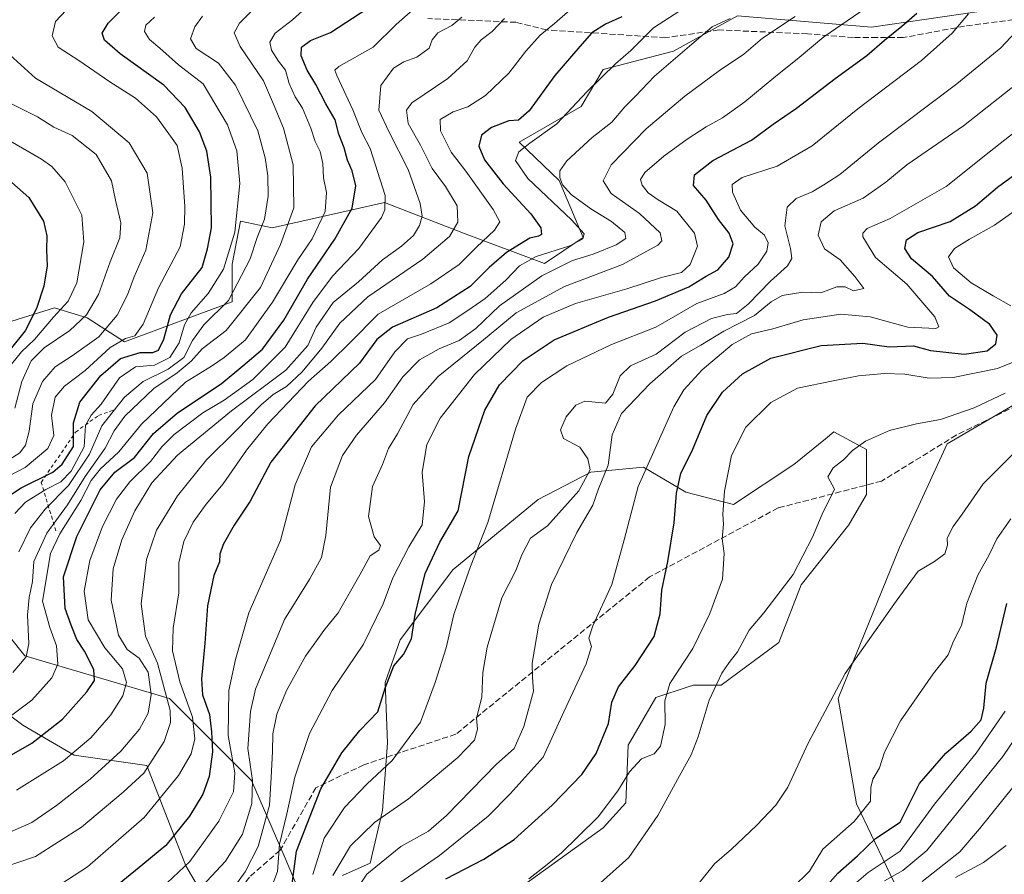
# Model space of a CAD drawing. Units: metres. Extents: x 571388 to 609964, y 4735983 to 4789471.
# Drawn here: x 607372 to 607644, y 4788563 to 4788799 of the extents above; entities that cross this region are included whole.
import ezdxf

# ---------------------------------------------------------------- set-up
doc = ezdxf.new("R2010")
doc.units = ezdxf.units.M
doc.header["$MEASUREMENT"] = 0
doc.linetypes.add('DGN Style 2', pattern=[1.648017, 0.98881, -0.659207])
doc.linetypes.add('DGN Style 3', pattern=[2.307223, 1.648017, -0.659207])
for name, color, linetype, lineweight in [('Arbolado forestal CxS', 92, 'Continuous', 0), ('Curva de nivel maestra', 30, 'Continuous', 30), ('Curva de nivel normal', 30, 'Continuous', 0), ('Escarpado lineal', 30, 'DGN Style 2', 0), ('Pastizal CxS', 92, 'Continuous', 0), ('Senda', 7, 'DGN Style 3', 0)]:
    doc.layers.add(name, color=color, linetype=linetype, lineweight=lineweight)

# ---------------------------------------------------------------- blocks, each defined once
blk = doc.blocks.new('*U17')
at = {"layer": 'Arbolado forestal CxS', "color": 92, "linetype": 'Continuous', "lineweight": 0}
blk.add_polyline3d([(607648.5133, 4788327.7085, 47.2212), (607643.7817, 4788318.9801, 48.8567), (607610.4049, 4788318.1655, 51.1789), (607570.3437, 4788336.3735, 51.3239), (607558.5075, 4788352.7609, 49.7424), (607549.4023, 4788373.2453, 48.196), (607535.2899, 4788392.3643, 53.3174), (607534.3507, 4788420.7473, 54.5362), (607548.4849, 4788451.4523, 54.3308), (607556.1699, 4788449.4541, 51.1962), (607582.9737, 4788473.1595, 48.2674), (607609.0085, 4788497.7193, 50.9715), (607626.1161, 4788505.1615, 52.6387), (607640.2493, 4788511.8593, 51.9652), (607639.9083, 4788512.4477, 52.249), (607619.5201, 4788547.6221, 74.9439), (607602.9429, 4788582.2279, 106.2697), (607597.9095, 4788611.3471, 109.5844), (607614.8615, 4788652.9767, 111.8872), (607628.0449, 4788681.6809, 113.3867), (607655.8759, 4788697.9597, 113.6681)], dxfattribs=at)
blk = doc.blocks.new('*U23')
at = {"layer": 'Arbolado forestal CxS', "color": 92, "linetype": 'Continuous', "lineweight": 0}
for points in [[(607655.8759, 4788697.9597, 113.6681), (607628.0449, 4788681.6809, 113.3867), (607614.8615, 4788652.9767, 111.8872), (607597.9095, 4788611.3471, 109.5844), (607602.9429, 4788582.2279, 106.2697), (607619.5201, 4788547.6221, 74.9439)], [(607357.4933, 4788615.4859, 214.1061), (607372.8907, 4788603.9387, 204.7878), (607387.0703, 4788595.6423, 195.855), (607407.0875, 4788592.8403, 186.1244), (607417.8713, 4788565.1173, 171.4326), (607426.9333, 4788549.7139, 159.8434)], [(607510.9397, 4788559.6617, 120.609), (607533.0833, 4788575.5773, 119.405), (607539.3113, 4788582.4973, 119.1264), (607540.0033, 4788598.4127, 122.3405), (607547.6145, 4788611.5601, 121.2313), (607556.5511, 4788614.5391, 118.3115), (607557.9945, 4788615.0201, 117.8316), (607565.6065, 4788615.0203, 115.19), (607581.5225, 4788626.7841, 113.1692), (607587.7499, 4788642.6995, 114.6894), (607600.8975, 4788659.3071, 114.0641), (607605.7415, 4788667.6107, 114.017), (607605.7411, 4788680.0663, 114.8784), (607596.7449, 4788684.9101, 116.3457), (607594.3943, 4788683.0001, 116.0634), (607585.6731, 4788675.9139, 116.092), (607569.0653, 4788664.8425, 119.2675), (607555.9171, 4788668.3019, 124.3267), (607544.1529, 4788675.2215, 129.7819), (607529.6209, 4788673.8375, 135.5576), (607515.0889, 4788666.2255, 140.648), (607491.5613, 4788646.8499, 147.6633), (607477.0299, 4788627.4743, 151.0919), (607472.8783, 4788615.7109, 150.8739), (607473.5707, 4788599.1035, 147.3008), (607472.1871, 4788580.4201, 142.1784), (607468.7273, 4788565.8885, 137.1598), (607461.1155, 4788562.4287, 139.5934)], [(607449.4537, 4788557.4309, 149.3054), (607445.0559, 4788567.8355, 153.9735), (607435.9945, 4788588.6757, 165.7451), (607413.3401, 4788611.3279, 185.4899), (607373.4695, 4788623.1067, 211.0803), (607355.3465, 4788645.7597, 228.0326)], [(607369.8429, 4788715.5289, 255.0643), (607381.6217, 4788719.1537, 247.5932), (607390.6843, 4788716.4349, 241.0044), (607400.9075, 4788709.8177, 231.3606), (607430.6633, 4788720.8901, 215.8173), (607430.6631, 4788731.2697, 219.4623), (607432.9569, 4788743.1227, 220.7451), (607441.7455, 4788741.3223, 213.9972), (607463.7583, 4788746.2765, 201.0818), (607472.7355, 4788748.2969, 196.2252), (607494.5053, 4788739.8399, 184.4075), (607516.9107, 4788731.3949, 169.4266), (607527.5667, 4788738.5969, 168.9282), (607520.8965, 4788754.3435, 166.1391), (607509.8847, 4788764.9219, 172.1477), (607526.9525, 4788774.7779, 170.2472), (607533.0757, 4788784.9841, 171.4769), (607552.4671, 4788790.0875, 166.884), (607570.1717, 4788799.7971, 165.6604), (607607.0823, 4788796.7251, 153.5372), (607637.4883, 4788801.1447, 145.0946)]]:
    blk.add_polyline3d(points, dxfattribs=at)

msp = doc.modelspace()

# ---------------------------------------------------------------- linework, layer by layer
at = {"layer": 'Arbolado forestal CxS', "color": 92, "linetype": 'Continuous', "lineweight": 0}
for points in [[(607369.8429, 4788715.5289, 255.0643), (607381.6217, 4788719.1537, 247.5932), (607390.6843, 4788716.4349, 241.0044), (607400.9075, 4788709.8177, 231.3606), (607430.6633, 4788720.8901, 215.8173), (607430.6631, 4788731.2697, 219.4623), (607432.9569, 4788743.1227, 220.7451), (607441.7455, 4788741.3223, 213.9972), (607463.7583, 4788746.2765, 201.0818), (607472.7355, 4788748.2969, 196.2252), (607494.5053, 4788739.8399, 184.4075), (607516.9107, 4788731.3949, 169.4266), (607527.5667, 4788738.5969, 168.9282), (607520.8965, 4788754.3435, 166.1391), (607509.8847, 4788764.9219, 172.1477), (607526.9525, 4788774.7779, 170.2472), (607533.0757, 4788784.9841, 171.4769), (607552.4671, 4788790.0875, 166.884), (607570.1717, 4788799.7971, 165.6604), (607607.0823, 4788796.7251, 153.5372), (607637.4883, 4788801.1447, 145.0946)], [(607655.8759, 4788697.9597, 113.6681), (607628.0449, 4788681.6809, 113.3867), (607614.8615, 4788652.9767, 111.8872), (607597.9095, 4788611.3471, 109.5844), (607602.9429, 4788582.2279, 106.2697), (607619.5201, 4788547.6221, 74.9439), (607639.9083, 4788512.4477, 52.249), (607640.2493, 4788511.8593, 51.9652), (607626.1161, 4788505.1615, 52.6387), (607609.0085, 4788497.7193, 50.9715), (607582.9737, 4788473.1595, 48.2674), (607556.1699, 4788449.4541, 51.1962), (607548.4849, 4788451.4523, 54.3308), (607534.3507, 4788420.7473, 54.5362), (607535.2899, 4788392.3643, 53.3174), (607549.4023, 4788373.2453, 48.196), (607558.5075, 4788352.7609, 49.7424), (607570.3437, 4788336.3735, 51.3239), (607610.4049, 4788318.1655, 51.1789), (607643.7817, 4788318.9801, 48.8567)], [(607510.9397, 4788559.6617, 120.609), (607533.0833, 4788575.5773, 119.405), (607539.3113, 4788582.4973, 119.1264), (607540.0033, 4788598.4127, 122.3405), (607547.6145, 4788611.5601, 121.2313), (607556.5511, 4788614.5391, 118.3115), (607557.9945, 4788615.0201, 117.8316), (607565.6065, 4788615.0203, 115.19), (607581.5225, 4788626.7841, 113.1692), (607587.7499, 4788642.6995, 114.6894), (607600.8975, 4788659.3071, 114.0641), (607605.7415, 4788667.6107, 114.017), (607605.7411, 4788680.0663, 114.8784), (607596.7449, 4788684.9101, 116.3457), (607594.3943, 4788683.0001, 116.0634), (607585.6731, 4788675.9139, 116.092), (607569.0653, 4788664.8425, 119.2675), (607555.9171, 4788668.3019, 124.3267), (607544.1529, 4788675.2215, 129.7819), (607529.6209, 4788673.8375, 135.5576), (607515.0889, 4788666.2255, 140.648), (607491.5613, 4788646.8499, 147.6633), (607477.0299, 4788627.4743, 151.0919), (607472.8783, 4788615.7109, 150.8739), (607473.5707, 4788599.1035, 147.3008), (607472.1871, 4788580.4201, 142.1784), (607468.7273, 4788565.8885, 137.1598), (607461.1155, 4788562.4287, 139.5934)], [(607449.4537, 4788557.4309, 149.3054), (607445.0559, 4788567.8355, 153.9735), (607435.9945, 4788588.6757, 165.7451), (607413.3401, 4788611.3279, 185.4899), (607373.4695, 4788623.1067, 211.0803), (607355.3465, 4788645.7597, 228.0326)], [(607357.4933, 4788615.4859, 214.1061), (607372.8907, 4788603.9387, 204.7878), (607387.0703, 4788595.6423, 195.855), (607407.0875, 4788592.8403, 186.1244), (607417.8713, 4788565.1173, 171.4326), (607426.9333, 4788549.7139, 159.8434)]]:
    msp.add_polyline3d(points, dxfattribs=at)
at = {"layer": 'Curva de nivel maestra', "color": 30, "linetype": 'Continuous', "lineweight": 30, "flags": 128}
for points, elevation in [([(607365.35, 4788593.2801), (607375.4, 4788598.9901), (607383.88, 4788605.6501), (607390.58, 4788613.1501), (607392.66, 4788616.3301), (607392.48, 4788619.2801), (607389.87, 4788624.3501), (607387.77, 4788627.6001), (607386.22, 4788631.5601), (607384.59, 4788636.1901), (607384.13, 4788644.8901), (607387.83, 4788656.0801), (607394.27, 4788668.9001), (607398.3, 4788673.8201), (607403.68, 4788677.9001), (607408.92, 4788684.5001), (607415.56, 4788690.2201), (607427.6, 4788698.1701), (607433.6, 4788703.1501), (607439, 4788707.8201), (607444.92, 4788715.8201), (607451.47, 4788727.0601), (607459.05, 4788738.1101), (607463.8, 4788746.7201), (607464.77, 4788752.8401), (607463.78, 4788757.0201), (607462.47, 4788759.9401), (607461.61, 4788763.4001), (607460.11, 4788767.1801), (607459.12, 4788771.1201), (607456.5, 4788775.5001), (607453.8, 4788780.8201), (607451.34, 4788784.8501), (607449.73, 4788788.7401), (607449.81, 4788791.1401), (607452.3, 4788793.0001), (607457.79, 4788795.1801), (607468.14, 4788801.9201)], 200), ([(607367.63, 4788666.3401), (607372.39, 4788669.4501), (607381.19, 4788673.8201), (607383.76, 4788676.0101), (607386.86, 4788680.9201), (607386.87, 4788687.4801), (607388.63, 4788693.1801), (607394.39, 4788700.4801), (607399.86, 4788705.2001), (607405.27, 4788706.8801), (607408.79, 4788706.8401), (607410.31, 4788707.4701), (607411.78, 4788710.5301), (607413.68, 4788717.2601), (607416.7, 4788723.0801), (607422.39, 4788730.3501), (607423.9, 4788735.4801), (607424.97, 4788741.3101), (607424.82, 4788755.3101), (607423.66, 4788762.4801), (607421.67, 4788767.8201), (607417.66, 4788774.5401), (607411.82, 4788780.6601), (607399.77, 4788789.3301), (607395.43, 4788793.1001), (607394.81, 4788795.0601), (607396.42, 4788797.7801), (607402.72, 4788804.0301)], 225), ([(607538.25, 4788799.5801), (607533.7, 4788797.5601), (607529.93, 4788795.1101), (607526.66, 4788791.3901), (607519.68, 4788783.3701), (607512.68, 4788773.6001), (607509.68, 4788770.9701), (607507.01, 4788770.8401), (607502.26, 4788769.0001), (607499.44, 4788766.8801), (607498.72, 4788763.8501), (607500.28, 4788760.0401), (607505.42, 4788753.4701), (607513.12, 4788745.1801), (607515.88, 4788741.2901), (607516.05, 4788739.4201), (607515.24, 4788738.9501), (607512.78, 4788738.4201), (607506.39, 4788734.4401), (607501.56, 4788730.3101), (607496.33, 4788725.0601), (607487.15, 4788719.1501), (607474.89, 4788713.8201), (607470.58, 4788710.4201), (607465.85, 4788703.8801), (607453.61, 4788692.1101), (607441.35, 4788676.6001), (607435.66, 4788665.8401), (607431.25, 4788659.1501), (607428.14, 4788653.8201), (607427.26, 4788651.1501), (607427.13, 4788649.0101), (607425.62, 4788645.2701), (607423.82, 4788636.9501), (607423.09, 4788626.5501), (607422.16, 4788616.7501), (607422.48, 4788612.3601), (607424.45, 4788606.8701), (607424.97, 4788602.1101), (607425.24, 4788596.6101), (607424.29, 4788589.8001), (607422.6, 4788584.8901), (607418.88, 4788578.8301), (607412.35, 4788570.7701), (607406.02, 4788565.5001), (607395.01, 4788556.4801)], 175), ([(607447.14, 4788559.3601), (607448.43, 4788569.1601), (607455.16, 4788586.3801), (607460.98, 4788596.2801), (607465.95, 4788602.5201), (607470.84, 4788607.6501), (607472.91, 4788614.1401), (607475.25, 4788620.3101), (607477.95, 4788623.4801), (607480.18, 4788627.8201), (607481.22, 4788634.4801), (607482.4, 4788639.4801), (607483.98, 4788645.8201), (607488.03, 4788654.4801), (607493.02, 4788663.1001), (607496.02, 4788678.1401), (607500.44, 4788690.9601), (607504.46, 4788697.9101), (607510.97, 4788704.6701), (607519.55, 4788710.3301), (607534.58, 4788716.6101), (607547.47, 4788721.1501), (607556.72, 4788725.0201), (607561.5, 4788727.9201), (607564.69, 4788729.6801), (607567.72, 4788733.1501), (607568.95, 4788736.8901), (607567.8, 4788739.7801), (607564.9, 4788743.5901), (607561.47, 4788748.9401), (607558.02, 4788752.9601), (607558.26, 4788755.9401), (607563.34, 4788759.8501), (607574, 4788765.5101), (607579.95, 4788769.8801), (607586.45, 4788774.3201), (607597.12, 4788782.5501), (607605.83, 4788788.8301), (607610.7, 4788793.1201), (607615.47, 4788796.9901), (607619.67, 4788800.5901)], 150), ([(607366.7, 4788756.5401), (607374.56, 4788749.6201), (607378.55, 4788743.0901), (607379.55, 4788739.0801), (607379.46, 4788735.1601), (607379.61, 4788730.8201), (607378.7, 4788725.1501), (607376.7, 4788719.0201), (607373.55, 4788712.8501), (607369.35, 4788707.6901)], 250), ([(607489.68, 4788561.5101), (607500.12, 4788566.9201), (607508.49, 4788572.3701), (607519.03, 4788581.8801), (607527.17, 4788590.3301), (607531.15, 4788596.1501), (607534.53, 4788604.4001), (607535.45, 4788610.3201), (607537.31, 4788614.5401), (607541.92, 4788620.4001), (607547.13, 4788628.4701), (607548.83, 4788634.7101), (607549.25, 4788641.2401), (607550.92, 4788649.1901), (607552.7, 4788659.8301), (607553.29, 4788668.0501), (607554.49, 4788673.4301), (607557.84, 4788680.1201), (607561.71, 4788689.4201), (607565.98, 4788695.8701), (607571.55, 4788700.9801), (607579.35, 4788705.3101), (607593.19, 4788708.8101), (607604.72, 4788709.4201), (607612, 4788708.4201), (607618.69, 4788708.6601), (607623.42, 4788707.3901), (607632.69, 4788706.4301), (607639.01, 4788707.2701), (607641.46, 4788709.2301), (607641.85, 4788711.6601), (607639.81, 4788714.5601), (607634.2, 4788718.7501), (607628.62, 4788722.3701), (607623.96, 4788727.8501), (607618.21, 4788732.6901), (607616.31, 4788735.5401), (607616.8, 4788737.9501), (607619.87, 4788739.9601), (607628.81, 4788743.0201), (607635.87, 4788747.3601), (607641.89, 4788752.5301), (607648.72, 4788757.4501)], 125), ([(607593.69, 4788558.3501), (607597.8, 4788563.0501), (607603.29, 4788567.8301), (607608.26, 4788572.6601), (607615.04, 4788577.1601), (607620.4, 4788587.8901), (607627.67, 4788596.2001), (607634.67, 4788602.3401), (607637.44, 4788605.4301), (607638.15, 4788608.6201), (607638.74, 4788615.5901), (607641.59, 4788625.5001), (607644.49, 4788637.5901)], 100)]:
    msp.add_lwpolyline(points, dxfattribs=dict(at, elevation=elevation))
at = {"layer": 'Curva de nivel normal', "color": 30, "linetype": 'Continuous', "lineweight": 0, "flags": 128}
for points, elevation in [([(607451.82, 4788802.75), (607447.3, 4788798.73), (607442.56, 4788794.99), (607441.11, 4788792.51), (607441.49, 4788790.3), (607443.46, 4788787.26), (607445.42, 4788784.78), (607446.42, 4788781.15), (607448.02, 4788777.48), (607450.07, 4788774.33), (607452.4, 4788768.83), (607453.61, 4788765.08), (607454.93, 4788762.38), (607455.65, 4788759.04), (607455.85, 4788755.1), (607456.72, 4788751.05), (607456.31, 4788745.79), (607452.75, 4788738.26), (607448.8, 4788732.48), (607441.77, 4788720.75), (607434.36, 4788710.33), (607428.42, 4788705.48), (607424.92, 4788703.09), (607417.76, 4788698.66), (607405.63, 4788687.1), (607399.38, 4788679.43), (607394.36, 4788674.71), (607391.72, 4788671.53), (607388.9, 4788666), (607383.07, 4788656.83), (607380.55, 4788651.36), (607378.34, 4788638.17), (607380.37, 4788630.95), (607382.14, 4788625.88), (607382.56, 4788620.8), (607380.87, 4788617.01), (607375.35, 4788610.85), (607366.95, 4788604.53)], 205), ([(607437.4, 4788802.48), (607432.66, 4788797.82), (607431.18, 4788795.15), (607432.87, 4788791.35), (607439.36, 4788781.9), (607441.84, 4788776.1), (607444.8, 4788768.76), (607447.54, 4788758.64), (607447.73, 4788746.79), (607444, 4788736.64), (607438.53, 4788724.82), (607429.04, 4788712.94), (607422.43, 4788707.84), (607419.39, 4788704.45), (607415.53, 4788701.2), (607409.06, 4788696.96), (607401.08, 4788689.24), (607398.09, 4788685.23), (607395.59, 4788680.44), (607390.14, 4788672.65), (607385.26, 4788664.77), (607379.56, 4788656.98), (607375.92, 4788649.15), (607375.59, 4788643.6), (607374.6, 4788639.24), (607374.14, 4788634.29), (607374.59, 4788626.52), (607373.85, 4788622.82), (607370.17, 4788618.52)], 210), ([(607371.17, 4788586.02), (607384.14, 4788594.06), (607391.68, 4788600.44), (607397.22, 4788606.79), (607400.49, 4788612.04), (607401.5, 4788615.74), (607400.42, 4788619.53), (607395.51, 4788625.29), (607390.89, 4788633.06), (607389.81, 4788640.98), (607391.39, 4788649.44), (607394.89, 4788658.82), (607398.72, 4788666.4), (607402.44, 4788671.16), (607408.13, 4788676.74), (607411.22, 4788680.82), (607414.67, 4788684.18), (607422.61, 4788690.23), (607428.44, 4788693.68), (607436.36, 4788699.44), (607445.26, 4788708.36), (607452.97, 4788720.7), (607458.36, 4788727.9), (607465.6, 4788735.54), (607471.88, 4788744.15), (607472.84, 4788746.23), (607472.87, 4788750.18), (607468.72, 4788763.18), (607466.5, 4788767.57), (607463.95, 4788773.84), (607459.57, 4788783.32), (607459, 4788784.77), (607460.09, 4788785.86), (607469.6, 4788791.15), (607475.91, 4788797.38), (607482.92, 4788803.63)], 195), ([(607379.69, 4788557.7), (607390.71, 4788564.83), (607406.36, 4788578.49), (607415.84, 4788590.01), (607419.33, 4788596.03), (607420.32, 4788600.16), (607419.74, 4788606.12), (607416.2, 4788615.92), (607414.18, 4788624.51), (607414.39, 4788630.72), (607415.93, 4788640.54), (607415.96, 4788648.74), (607417.33, 4788654.63), (607419.88, 4788659.97), (607423.46, 4788664.99), (607428.23, 4788670.6), (607434.58, 4788679.85), (607440.55, 4788687.15), (607451.7, 4788698.94), (607457.92, 4788704.33), (607463.26, 4788709.61), (607470.94, 4788717.41), (607485.5, 4788725.86), (607493.31, 4788731.2), (607498.06, 4788735.97), (607503.1, 4788740.6), (607504.56, 4788742.94), (607502.72, 4788746.32), (607495.19, 4788756.94), (607491.12, 4788762.13), (607488.15, 4788768.07), (607488.09, 4788771.2), (607491.62, 4788773.3), (607495.73, 4788774.66), (607500.56, 4788777.84), (607507.07, 4788784.01), (607511.68, 4788790.02), (607515.68, 4788794.51), (607519.6, 4788797.67), (607523.92, 4788801.46)], 180), ([(607441, 4788557.76), (607443.16, 4788563.58), (607443.71, 4788571.1), (607445.74, 4788579.49), (607447.99, 4788589.62), (607451.97, 4788601.68), (607458.24, 4788613.52), (607466.88, 4788626.36), (607472.37, 4788637.42), (607474.97, 4788644.6), (607479.44, 4788653.23), (607483.08, 4788659.31), (607483.75, 4788665.63), (607483.1, 4788673.84), (607484.43, 4788681.41), (607488.1, 4788688.68), (607497.51, 4788700.81), (607507.54, 4788710.46), (607516.47, 4788716.62), (607525.45, 4788720.39), (607539.63, 4788724.41), (607549.2, 4788727.58), (607554.66, 4788728.94), (607557.05, 4788731.19), (607559.12, 4788736.26), (607558.3, 4788739.77), (607553.39, 4788745.86), (607548.23, 4788749.04), (607545.5, 4788750.98), (607543.86, 4788753.03), (607543.37, 4788754.65), (607544.6, 4788756.6), (607549.82, 4788761.08), (607556.23, 4788765.74), (607561.48, 4788769.14), (607566.01, 4788771.63), (607572.13, 4788776.07), (607580.14, 4788782.74), (607587.2, 4788788.28), (607594, 4788793.98), (607605.42, 4788801.86)], 155), ([(607362.46, 4788563.02), (607376.39, 4788567.71), (607389.12, 4788575.82), (607400.63, 4788585.48), (607406.3, 4788590.67), (607411.93, 4788599.4), (607413.69, 4788604.71), (607413.55, 4788608), (607410.03, 4788621.1), (607406.71, 4788628.5), (607405.53, 4788637.45), (607407.02, 4788649.7), (607409.77, 4788657.82), (607415.55, 4788667.24), (607423.62, 4788677.2), (607431.79, 4788685.31), (607438.71, 4788692.42), (607442.02, 4788695.26), (607445.69, 4788697.46), (607450.02, 4788701.48), (607455.43, 4788708.07), (607460.35, 4788714.97), (607468.07, 4788722.27), (607483.26, 4788732.64), (607490.62, 4788738.87), (607492.93, 4788742.86), (607492.74, 4788747.38), (607489.53, 4788752.7), (607485.87, 4788757.65), (607482.65, 4788764.12), (607479.26, 4788770.09), (607478.82, 4788773.74), (607480.23, 4788775.76), (607490.22, 4788782.55), (607495.56, 4788787.4), (607497.61, 4788791.16), (607499.36, 4788793.22), (607502.4, 4788795.52), (607505.8, 4788799.1)], 185), ([(607366.68, 4788671.49), (607373.52, 4788675.06), (607379.76, 4788680.37), (607381.48, 4788683.92), (607380.83, 4788689.57), (607381.79, 4788694.56), (607384.38, 4788697.6), (607390.14, 4788701.88), (607397.01, 4788708.25), (607401.25, 4788710.7), (607403.85, 4788711.43), (607406.06, 4788714.66), (607410.35, 4788724.75), (607416.32, 4788736), (607417.51, 4788742.31), (607417.62, 4788747.2), (607416.91, 4788757.75), (607415.5, 4788764.04), (607413.2, 4788767.25), (607409.81, 4788771.94), (607403.97, 4788777.11), (607396.91, 4788781.55), (607388.35, 4788787.46), (607382.66, 4788791.14), (607381, 4788794.33), (607381.88, 4788798.24), (607384.85, 4788801.36)], 230), ([(607494.02, 4788799.48), (607491.29, 4788797.15), (607487.39, 4788795.16), (607485.9, 4788793.18), (607485.03, 4788790.87), (607481.68, 4788788.39), (607478.01, 4788787.14), (607475.22, 4788785.39), (607471.68, 4788780.62), (607471.14, 4788773.78), (607474.03, 4788767.68), (607479.22, 4788757.36), (607482.52, 4788747.98), (607483.07, 4788744.54), (607482.37, 4788741.94), (607480.74, 4788739.13), (607477.37, 4788736.19), (607472.19, 4788732.47), (607465.54, 4788726.4), (607458.54, 4788720.63), (607453.86, 4788713.82), (607451.51, 4788708.78), (607445.52, 4788702), (607430.49, 4788690.79), (607415.6, 4788678.53), (607408.52, 4788670.83), (607403.8, 4788663.15), (607400.25, 4788655.15), (607397.86, 4788647.15), (607397.3, 4788638.48), (607399.34, 4788628.77), (607401.7, 4788624.87), (607404.96, 4788622.43), (607407.46, 4788618.59), (607408.29, 4788612.42), (607407.47, 4788607.28), (607405.08, 4788602.81), (607399.97, 4788596.78), (607391.47, 4788589.02), (607382.19, 4788581.77), (607375.37, 4788577.12), (607367.61, 4788573.7)], 190), ([(607370.64, 4788662.43), (607373.62, 4788665.54), (607379.2, 4788669.01), (607383.35, 4788671.13), (607386.2, 4788674.1), (607389.78, 4788680.83), (607390.2, 4788686.66), (607391.72, 4788689.51), (607394.55, 4788692.57), (607399.58, 4788699.85), (607404.03, 4788702.92), (607409.24, 4788703.39), (607413.48, 4788705.45), (607416.05, 4788709.48), (607417.48, 4788714.48), (607419.34, 4788717.82), (607424.02, 4788723.15), (607428.3, 4788729.82), (607431.39, 4788740.08), (607432.78, 4788753.54), (607431.96, 4788762.55), (607429.4, 4788769.69), (607422.65, 4788781.04), (607415.89, 4788786.26), (607410.69, 4788790.92), (607407.84, 4788793.32), (607406.5, 4788795.48), (607406.84, 4788797.23), (607409.2, 4788799.48)], 220), ([(607371.83, 4788651.82), (607375.02, 4788658.48), (607379.1, 4788663.56), (607385.54, 4788670.11), (607391.27, 4788678.74), (607394.74, 4788686.63), (607400.96, 4788694.55), (607406.11, 4788698.86), (607412.96, 4788702.22), (607417.35, 4788705.51), (607419.68, 4788710.21), (607422.86, 4788714.48), (607429.7, 4788721.26), (607435.62, 4788732.74), (607437.61, 4788738.57), (607439.55, 4788743.69), (607440.57, 4788750.04), (607440.49, 4788755.63), (607439.79, 4788760.6), (607437.74, 4788768.04), (607431.63, 4788780.64), (607426.94, 4788786.79), (607420.72, 4788790.81), (607419.21, 4788793.48), (607420.38, 4788796.82), (607422.47, 4788799.71)], 215), ([(607408.01, 4788556), (607419.01, 4788566.28), (607427.01, 4788577.42), (607431.06, 4788585.51), (607431.43, 4788590.77), (607429.61, 4788601.08), (607429.72, 4788613.53), (607431.61, 4788622.09), (607435.3, 4788634.97), (607443.98, 4788654.91), (607448.02, 4788670.27), (607452.56, 4788680.8), (607460.04, 4788689.6), (607470.25, 4788699.4), (607475.6, 4788707.07), (607479.03, 4788710.62), (607482.96, 4788711.88), (607490.53, 4788715.08), (607495.72, 4788718.46), (607500.51, 4788721.73), (607506.18, 4788726.82), (607510, 4788730.82), (607514.56, 4788733.4), (607523.88, 4788736.35), (607527.41, 4788738.21), (607527.83, 4788739.59), (607524.32, 4788743.53), (607512.31, 4788754.88), (607508.89, 4788759.89), (607509.82, 4788762.23), (607512.81, 4788764.66), (607520.32, 4788769.98), (607528.62, 4788778.92), (607536.51, 4788786.54), (607540.71, 4788790.25), (607546.99, 4788796.48), (607554.26, 4788801.18)], 170), ([(607421.12, 4788558.14), (607428.81, 4788566.38), (607433.56, 4788573.86), (607436.12, 4788582.34), (607436.31, 4788588.63), (607435.02, 4788597.5), (607435.71, 4788607.7), (607437.12, 4788613.94), (607445.15, 4788633.15), (607452.08, 4788644.38), (607455.34, 4788650.23), (607456.52, 4788656.29), (607457.85, 4788669.63), (607461.08, 4788678.43), (607464.96, 4788684), (607472.68, 4788692.96), (607477.77, 4788700.14), (607482.37, 4788704.86), (607487.77, 4788707.9), (607493.35, 4788710.18), (607497.9, 4788713.46), (607504.48, 4788719.77), (607516.1, 4788728.07), (607524.6, 4788732.24), (607530.27, 4788733.99), (607536.68, 4788736.54), (607539.35, 4788738.35), (607539.01, 4788740.02), (607535.33, 4788743.06), (607529.64, 4788746.48), (607524.19, 4788750.51), (607521.85, 4788753.11), (607521.12, 4788755.15), (607521.06, 4788757.06), (607523.06, 4788759.77), (607530.03, 4788766.22), (607535.44, 4788770.48), (607539.06, 4788774.65), (607541.95, 4788777.64), (607547.26, 4788783.12), (607557.52, 4788791.98), (607563.17, 4788796.82), (607568.15, 4788799.04)], 165), ([(607431.4, 4788559.49), (607434.29, 4788563.49), (607437.82, 4788570.49), (607440.96, 4788581.82), (607441.46, 4788589.54), (607441.84, 4788596.72), (607441.91, 4788601.54), (607443, 4788607.01), (607445.65, 4788613.51), (607450.94, 4788623.02), (607453.94, 4788627.22), (607455.99, 4788630.07), (607459.88, 4788634.96), (607465.91, 4788645.48), (607468.74, 4788650.68), (607471.19, 4788652.31), (607471.58, 4788653.58), (607469.83, 4788655.94), (607468.26, 4788661.6), (607469.4, 4788669.84), (607472.2, 4788675.92), (607473.86, 4788680.31), (607476.27, 4788684.4), (607480.67, 4788692.49), (607487.5, 4788700.22), (607500.01, 4788710.38), (607509.01, 4788717.81), (607522.35, 4788725.05), (607538.38, 4788731.11), (607548.15, 4788736.48), (607549.29, 4788737.67), (607548.79, 4788739.9), (607543.13, 4788745.27), (607535.24, 4788750.72), (607533.08, 4788754.26), (607535.3, 4788758.68), (607544.97, 4788768.59), (607555.6, 4788777.62), (607565.16, 4788784.74), (607571.92, 4788789.19), (607577.06, 4788793.69), (607586.02, 4788799.66)], 160), ([(607452.97, 4788562.74), (607456.03, 4788572.71), (607461.65, 4788581.23), (607467.8, 4788587.7), (607474.83, 4788594.22), (607482.64, 4788604.81), (607486.73, 4788615.78), (607489.69, 4788625.32), (607491.82, 4788634.47), (607494.17, 4788641.2), (607496.46, 4788647.72), (607501.24, 4788659.88), (607508.84, 4788685.69), (607512.11, 4788694.54), (607516.01, 4788698.59), (607523.01, 4788703.21), (607535.33, 4788709.05), (607547.6, 4788713.89), (607558.93, 4788720.42), (607566.43, 4788723.17), (607569.62, 4788725.03), (607572.1, 4788727.77), (607575.82, 4788731.24), (607578.21, 4788734.82), (607578.61, 4788737.18), (607577.6, 4788739.23), (607574.97, 4788741.45), (607571.01, 4788746.15), (607568.78, 4788751.13), (607568.64, 4788753.26), (607571.47, 4788755.22), (607581.1, 4788758.29), (607590.71, 4788763.94), (607603.32, 4788774.15), (607620.95, 4788787.48), (607629.42, 4788795.04), (607633.92, 4788800.37)], 145), ([(607458.41, 4788562.44), (607463.33, 4788570.67), (607469.92, 4788577.04), (607479.33, 4788583.64), (607492.93, 4788595.01), (607497.52, 4788599.78), (607498.4, 4788602.89), (607498.07, 4788605.88), (607499.55, 4788611.72), (607499.88, 4788618.54), (607501.01, 4788625.48), (607505.12, 4788639.15), (607508.96, 4788646.66), (607510.63, 4788650.95), (607513, 4788655.59), (607517.68, 4788659), (607526.38, 4788668.65), (607529.46, 4788674.48), (607528.82, 4788677.45), (607526.63, 4788680.68), (607522.12, 4788683.12), (607521.29, 4788685.48), (607522.88, 4788689.08), (607525.51, 4788692.29), (607528.01, 4788693.38), (607533.68, 4788692.87), (607535.71, 4788695.36), (607537.75, 4788700.4), (607540.57, 4788703.21), (607547.65, 4788706.39), (607555.68, 4788712.45), (607563.01, 4788716.2), (607567.36, 4788717.38), (607569.84, 4788717.62), (607573.11, 4788720.18), (607579.28, 4788726.53), (607583.94, 4788730.77), (607585.17, 4788732.81), (607584.74, 4788735.56), (607583.23, 4788741.8), (607583.86, 4788747.03), (607586.38, 4788749.36), (607590.71, 4788751.18), (607593.94, 4788753.16), (607598.41, 4788756.05), (607609.02, 4788764.73), (607630.67, 4788781.08), (607642.83, 4788791.01), (607648.15, 4788796.72)], 140), ([(607369.02, 4788677.24), (607372.05, 4788679.13), (607373.64, 4788681.31), (607374.6, 4788685.13), (607375.65, 4788692.64), (607378.33, 4788698.84), (607381.78, 4788702.94), (607386.5, 4788705.89), (607393.88, 4788711.16), (607398.92, 4788717.15), (607401.81, 4788722.82), (607403.65, 4788727.72), (607406.86, 4788735.11), (607408.8, 4788745.38), (607407.19, 4788756.36), (607402.25, 4788764.72), (607391.92, 4788773.39), (607376.36, 4788782.64), (607369.34, 4788789.05)], 235), ([(607461.69, 4788553.49), (607467.82, 4788562.83), (607477.25, 4788570.48), (607484.83, 4788574.73), (607489.87, 4788579.02), (607503.64, 4788593.15), (607508.52, 4788597.52), (607511.13, 4788603.63), (607513.86, 4788613.35), (607513.57, 4788617.15), (607513.51, 4788621.08), (607515.32, 4788631.88), (607518.77, 4788642.75), (607525.83, 4788657.15), (607530.18, 4788664.74), (607531.78, 4788669.18), (607534.42, 4788675.74), (607535.55, 4788684.15), (607538.15, 4788690), (607545.9, 4788698.21), (607554.68, 4788705.83), (607560.01, 4788708.88), (607566.4, 4788712.71), (607574.88, 4788717.1), (607579.39, 4788720.81), (607582.48, 4788722.58), (607588.17, 4788723.55), (607593.17, 4788723.32), (607597.53, 4788725.01), (607599.87, 4788725.02), (607602.14, 4788723.86), (607605.05, 4788724.5), (607602.56, 4788727.84), (607598.45, 4788732.48), (607594.18, 4788735.51), (607592.37, 4788739.29), (607593.28, 4788742.98), (607596.86, 4788745.98), (607604.86, 4788749.46), (607611.05, 4788753.88), (607616.85, 4788758.66), (607632.54, 4788769.48), (607648.62, 4788782.15)], 135), ([(607370.66, 4788691.46), (607372.62, 4788698.82), (607375.16, 4788704.56), (607378.78, 4788708.11), (607385.9, 4788712.89), (607390.51, 4788717.26), (607393.74, 4788722.84), (607397, 4788731.85), (607399.62, 4788738.49), (607399.94, 4788742.67), (607398.47, 4788748.94), (607397.34, 4788754.29), (607393.13, 4788761.5), (607386.47, 4788766.75), (607381.43, 4788769.04), (607376.94, 4788771.91), (607369.76, 4788775.54)], 240), ([(607475.18, 4788559.19), (607487.89, 4788567.99), (607501.32, 4788578.85), (607507.4, 4788584.97), (607516.49, 4788595.16), (607522.2, 4788607.62), (607528.39, 4788620.86), (607529.89, 4788625.7), (607529.1, 4788628), (607530.2, 4788631.34), (607535.45, 4788642.82), (607538.85, 4788655.15), (607542.75, 4788669.89), (607552.56, 4788691.85), (607555.37, 4788696.52), (607560.35, 4788702.08), (607568.68, 4788709.1), (607573.98, 4788711.98), (607579.91, 4788713.4), (607588.31, 4788715.92), (607598.69, 4788717.43), (607606.75, 4788716.67), (607617.15, 4788713.86), (607624.84, 4788713.49), (607625.74, 4788713.97), (607624.59, 4788716.72), (607616.9, 4788725.76), (607608.2, 4788733.12), (607604.78, 4788738.75), (607604.75, 4788739.84), (607605.9, 4788741.06), (607612.3, 4788743.85), (607627.72, 4788752.66), (607639.58, 4788762.15), (607655.61, 4788774.82)], 130), ([(607365.74, 4788767.29), (607378.02, 4788760.2), (607380.88, 4788758.21), (607384.59, 4788753.96), (607389.2, 4788744.81), (607389.77, 4788737.38), (607387.79, 4788726.09), (607385.45, 4788720.99), (607381.37, 4788716.65), (607376.13, 4788710.46), (607372.49, 4788707.02), (607369.74, 4788703.66)], 245), ([(607650.18, 4788748.47), (607641.05, 4788741.97), (607634.14, 4788738.14), (607630.03, 4788735.54), (607628.36, 4788733.23), (607629.8, 4788730.28), (607634.59, 4788726.07), (607640.67, 4788722.5), (607645.56, 4788719.74)], 120), ([(607648.49, 4788705.09), (607641.88, 4788702.4), (607629.67, 4788699.95), (607623, 4788699.79), (607616.3, 4788700.87), (607610.74, 4788701.05), (607603.58, 4788700.43), (607596.53, 4788699.05), (607586.66, 4788697.05), (607579.34, 4788693.04), (607572.45, 4788686.22), (607568.53, 4788678.4), (607566.51, 4788668.54), (607566.08, 4788662.22), (607566.32, 4788659.46), (607565.95, 4788655.42), (607566.42, 4788651.38), (607565.99, 4788644.29), (607562.46, 4788634.75), (607557.82, 4788625.15), (607551.42, 4788615.48), (607550.06, 4788610.64), (607550.17, 4788604.13), (607548.92, 4788598.11), (607547.16, 4788596.02), (607543.61, 4788594.62), (607540.32, 4788591.03), (607537.1, 4788585.81), (607531.71, 4788578.62), (607526.13, 4788573.2), (607521.58, 4788568.74), (607517.14, 4788565.13), (607512.54, 4788561.48)], 120), ([(607644, 4788695.65), (607635.5, 4788691.6), (607626.18, 4788688.37), (607619.57, 4788687.2), (607612.11, 4788685.3), (607605.47, 4788682.39), (607601.85, 4788679.78), (607599.42, 4788677.26), (607596.54, 4788675.01), (607595.08, 4788672.49), (607596.92, 4788669.15), (607593.47, 4788662.22), (607590.84, 4788655.82), (607585.52, 4788645.58), (607577.45, 4788634.93), (607573.39, 4788630.15), (607570.18, 4788624.18), (607567.82, 4788621.28), (607565.8, 4788618.27), (607562.33, 4788610.82), (607559.31, 4788600.72), (607557.38, 4788595.78), (607554.09, 4788589.98), (607548.14, 4788578.99), (607540.18, 4788567.4), (607532.35, 4788560.38)], 115), ([(607650.58, 4788683.24), (607637.93, 4788670.62), (607632.17, 4788662.18), (607629.66, 4788658.82), (607628.04, 4788655.6), (607628.14, 4788653.62), (607627.38, 4788651.27), (607624.54, 4788649.15), (607620.02, 4788646.48), (607613.98, 4788638.18), (607599.88, 4788618.24), (607589.67, 4788598.95), (607584.05, 4788586.85), (607580.75, 4788581.86), (607575.37, 4788576.23), (607568.5, 4788569.67), (607563.8, 4788565.66), (607559.68, 4788560.55)], 110), ([(607585.33, 4788559.01), (607590.04, 4788563.61), (607593.67, 4788569.67), (607602.36, 4788577.36), (607606.89, 4788583.01), (607606.91, 4788586.74), (607607.54, 4788589.02), (607609.36, 4788592.2), (607610.74, 4788596.48), (607615.1, 4788605.15), (607624.18, 4788618.17), (607628.32, 4788623.38), (607629.76, 4788627.15), (607631.99, 4788631.48), (607633.46, 4788637.62), (607636.46, 4788645.34), (607639.57, 4788650.95), (607641.7, 4788655.4), (607645.58, 4788660.9)], 105), ([(607598.52, 4788556.65), (607606.19, 4788563.3), (607615.06, 4788569.16), (607624.48, 4788582.17), (607636.03, 4788596.21), (607644.03, 4788607.85)], 95), ([(607650.75, 4788606.15), (607643.34, 4788595.3), (607622.44, 4788569.31), (607615.82, 4788563.83), (607610.67, 4788561)], 90), ([(607621.14, 4788560.83), (607631.52, 4788568.95), (607636.98, 4788575.32), (607646.43, 4788587.13)], 85), ([(607630.34, 4788561.85), (607638, 4788565.99), (607644.33, 4788570.76)], 80)]:
    msp.add_lwpolyline(points, dxfattribs=dict(at, elevation=elevation))
at = {"layer": 'Escarpado lineal', "color": 30, "linetype": 'DGN Style 2', "lineweight": 0}
msp.add_polyline3d([(607382.0161, 4788657.6091, 209.4694), (607377.9681, 4788670.9668, 226.2855), (607387.4105, 4788684.8681, 225.0828), (607393.7617, 4788689.4628, 220.1592), (607397.8291, 4788690.9577, 217.505)], dxfattribs=at)
at = {"layer": 'Pastizal CxS', "color": 92, "linetype": 'Continuous', "lineweight": 0}
for points in [[(607637.4883, 4788801.1447, 145.0946), (607607.0823, 4788796.7251, 153.5372), (607570.1717, 4788799.7971, 165.6604), (607552.4671, 4788790.0875, 166.884), (607533.0757, 4788784.9841, 171.4769), (607526.9525, 4788774.7779, 170.2472), (607509.8847, 4788764.9219, 172.1477), (607520.8965, 4788754.3435, 166.1391), (607527.5667, 4788738.5969, 168.9282), (607516.9107, 4788731.3949, 169.4266), (607494.5053, 4788739.8399, 184.4075), (607472.7355, 4788748.2969, 196.2252), (607463.7583, 4788746.2765, 201.0818), (607441.7455, 4788741.3223, 213.9972), (607432.9569, 4788743.1227, 220.7451), (607430.6631, 4788731.2697, 219.4623), (607430.6633, 4788720.8901, 215.8173), (607400.9075, 4788709.8177, 231.3606), (607390.6843, 4788716.4349, 241.0044), (607381.6217, 4788719.1537, 247.5932), (607369.8429, 4788715.5289, 255.0643)], [(607369.8429, 4788715.5289, 255.0643), (607381.6217, 4788719.1537, 247.5932), (607390.6843, 4788716.4349, 241.0044), (607400.9075, 4788709.8177, 231.3606), (607430.6633, 4788720.8901, 215.8173), (607430.6631, 4788731.2697, 219.4623), (607432.9569, 4788743.1227, 220.7451), (607441.7455, 4788741.3223, 213.9972), (607463.7583, 4788746.2765, 201.0818), (607472.7355, 4788748.2969, 196.2252), (607494.5053, 4788739.8399, 184.4075), (607516.9107, 4788731.3949, 169.4266), (607527.5667, 4788738.5969, 168.9282), (607520.8965, 4788754.3435, 166.1391), (607509.8847, 4788764.9219, 172.1477), (607526.9525, 4788774.7779, 170.2472), (607533.0757, 4788784.9841, 171.4769), (607552.4671, 4788790.0875, 166.884), (607570.1717, 4788799.7971, 165.6604), (607607.0823, 4788796.7251, 153.5372), (607637.4883, 4788801.1447, 145.0946)], [(607461.1155, 4788562.4287, 139.5934), (607468.7273, 4788565.8885, 137.1598), (607472.1871, 4788580.4201, 142.1784), (607473.5707, 4788599.1035, 147.3008), (607472.8783, 4788615.7109, 150.8739), (607477.0299, 4788627.4743, 151.0919), (607491.5613, 4788646.8499, 147.6633), (607515.0889, 4788666.2255, 140.648), (607529.6209, 4788673.8375, 135.5576), (607544.1529, 4788675.2215, 129.7819), (607555.9171, 4788668.3019, 124.3267), (607569.0653, 4788664.8425, 119.2675), (607585.6731, 4788675.9139, 116.092), (607594.3943, 4788683.0001, 116.0634), (607596.7449, 4788684.9101, 116.3457), (607605.7411, 4788680.0663, 114.8784), (607605.7415, 4788667.6107, 114.017), (607600.8975, 4788659.3071, 114.0641), (607587.7499, 4788642.6995, 114.6894), (607581.5225, 4788626.7841, 113.1692), (607565.6065, 4788615.0203, 115.19), (607557.9945, 4788615.0201, 117.8316), (607556.5511, 4788614.5391, 118.3115), (607547.6145, 4788611.5601, 121.2313), (607540.0033, 4788598.4127, 122.3405), (607539.3113, 4788582.4973, 119.1264), (607533.0833, 4788575.5773, 119.405), (607510.9397, 4788559.6617, 120.609)], [(607510.9397, 4788559.6617, 120.609), (607533.0833, 4788575.5773, 119.405), (607539.3113, 4788582.4973, 119.1264), (607540.0033, 4788598.4127, 122.3405), (607547.6145, 4788611.5601, 121.2313), (607556.5511, 4788614.5391, 118.3115), (607557.9945, 4788615.0201, 117.8316), (607565.6065, 4788615.0203, 115.19), (607581.5225, 4788626.7841, 113.1692), (607587.7499, 4788642.6995, 114.6894), (607600.8975, 4788659.3071, 114.0641), (607605.7415, 4788667.6107, 114.017), (607605.7411, 4788680.0663, 114.8784), (607596.7449, 4788684.9101, 116.3457), (607594.3943, 4788683.0001, 116.0634), (607585.6731, 4788675.9139, 116.092), (607569.0653, 4788664.8425, 119.2675), (607555.9171, 4788668.3019, 124.3267), (607544.1529, 4788675.2215, 129.7819), (607529.6209, 4788673.8375, 135.5576), (607515.0889, 4788666.2255, 140.648), (607491.5613, 4788646.8499, 147.6633), (607477.0299, 4788627.4743, 151.0919), (607472.8783, 4788615.7109, 150.8739), (607473.5707, 4788599.1035, 147.3008), (607472.1871, 4788580.4201, 142.1784), (607468.7273, 4788565.8885, 137.1598), (607461.1155, 4788562.4287, 139.5934)], [(607355.3465, 4788645.7597, 228.0326), (607373.4695, 4788623.1067, 211.0803), (607413.3401, 4788611.3279, 185.4899), (607435.9945, 4788588.6757, 165.7451), (607445.0559, 4788567.8355, 153.9735), (607449.4537, 4788557.4309, 149.3054)], [(607449.4537, 4788557.4309, 149.3054), (607445.0559, 4788567.8355, 153.9735), (607435.9945, 4788588.6757, 165.7451), (607413.3401, 4788611.3279, 185.4899), (607373.4695, 4788623.1067, 211.0803), (607355.3465, 4788645.7597, 228.0326)], [(607426.9333, 4788549.7139, 159.8434), (607417.8713, 4788565.1173, 171.4326), (607407.0875, 4788592.8403, 186.1244), (607387.0703, 4788595.6423, 195.855), (607372.8907, 4788603.9387, 204.7878), (607357.4933, 4788615.4859, 214.1061)], [(607357.4933, 4788615.4859, 214.1061), (607372.8907, 4788603.9387, 204.7878), (607387.0703, 4788595.6423, 195.855), (607407.0875, 4788592.8403, 186.1244), (607417.8713, 4788565.1173, 171.4326), (607426.9333, 4788549.7139, 159.8434)]]:
    msp.add_polyline3d(points, dxfattribs=at)
at = {"layer": 'Senda', "color": 7, "linetype": 'DGN Style 3', "lineweight": 0}
for points in [[(607807.8095, 4788948.9739, 95.3065), (607808.9025, 4788941.4803, 94.6779), (607812.0775, 4788920.5253, 95.5427), (607816.8355, 4788901.8677, 102.5136), (607807.8397, 4788876.9969, 116.791), (607775.0313, 4788837.8385, 120.1433), (607757.0397, 4788818.2593, 118.6954), (607739.0479, 4788799.7383, 116.9036), (607726.8771, 4788788.0967, 126.0906), (607715.7645, 4788769.5759, 111.9089), (607696.1853, 4788749.9967, 121.7016), (607684.0145, 4788745.7633, 120.4926), (607668.6687, 4788736.7675, 127.893), (607660.7311, 4788732.0049, 125.376), (607659.6379, 4788720.0109, 127.1226), (607664.4005, 4788707.8401, 120.6615), (607659.6379, 4788698.3151, 123.1264), (607630.5337, 4788684.0275, 129.37), (607609.8961, 4788671.3275, 127.8009), (607581.3211, 4788663.9191, 124.8464), (607545.8669, 4788644.8691, 127.7011), (607492.4209, 4788601.4773, 142.095), (607467.0209, 4788593.0107, 148.0785), (607453.7917, 4788586.6607, 161.6731)], [(607648.7013, 4788799.0891, 148.7986), (607632.8263, 4788796.9725, 152.0047), (607615.8929, 4788793.7975, 154.0687), (607608.7173, 4788793.7975, 159.3457), (607602.1345, 4788793.7975, 164.1985), (607589.4345, 4788794.8559, 159.7549), (607565.0929, 4788795.9141, 171.9937), (607550.2761, 4788793.7975, 177.65), (607517.4677, 4788795.9141, 187.5164), (607509.0011, 4788798.0309, 197.2083), (607484.6593, 4788799.0891, 209.7568)], [(607453.7917, 4788586.6607, 161.6731), (607443.9135, 4788569.4303, 166.7968), (607435.4467, 4788562.0221, 162.5998), (607428.0383, 4788552.4971, 173.8308), (607417.4551, 4788546.1471, 166.7595), (607404.7551, 4788537.6803, 175.8336), (607396.2883, 4788532.3887, 172.9304), (607382.5299, 4788526.0387, 184.4781), (607371.9467, 4788517.5719, 183.4025), (607364.5383, 4788511.2219, 184.4331), (607360.3049, 4788494.2885, 170.1287), (607358.1883, 4788484.7635, 174.5311), (607356.0715, 4788473.1219, 174.7434), (607352.8965, 4788459.3635, 171.3588), (607351.8383, 4788447.7219, 164.6397), (607351.8383, 4788429.7301, 158.7076), (607351.8383, 4788422.3217, 156.7282), (607345.4883, 4788411.7385, 152.0014), (607338.0799, 4788402.2133, 159.107), (607344.4299, 4788392.6883, 152.476), (607346.5465, 4788382.1051, 140.5433), (607351.8383, 4788367.2883, 133.5168), (607357.1299, 4788352.4717, 132.7679)]]:
    msp.add_polyline3d(points, dxfattribs=at)

# ---------------------------------------------------------------- block references
at = {"layer": 'Arbolado forestal CxS', "color": 92, "linetype": 'Continuous', "lineweight": 0}
for name in ['*U17', '*U23']:
    msp.add_blockref(name, (0, 0), dxfattribs=at)

doc.saveas('drawing.dxf')
